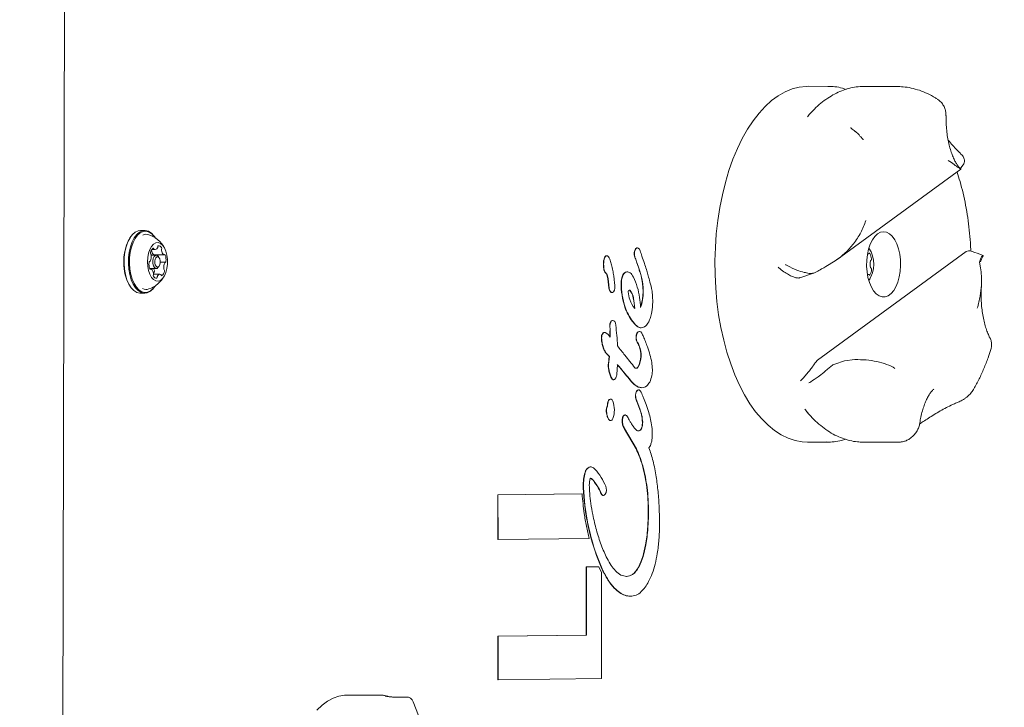
# Model space of a CAD drawing. Units: millimetres. Extents: x -2720 to 2991, y -2720 to 2720.
# Drawn here: x 797 to 1129, y -2 to 230 of the extents above; entities that cross this region are included whole.
import ezdxf

# ---------------------------------------------------------------- set-up
doc = ezdxf.new("R2010")
doc.units = ezdxf.units.MM
doc.header["$LTSCALE"] = 1000
doc.linetypes.add('DASHED2', pattern=[0.375, 0.25, -0.125])
doc.layers.add('1 EQUIPMENT', color=7, linetype='Continuous', lineweight=18)
doc.layers.add('EN_SAFETYZONE', color=30, linetype='DASHED2', lineweight=18, true_color=0xff7f00)

# ---------------------------------------------------------------- blocks, each defined once
blk = doc.blocks.new('CT 002 BLOCK')
at = {"layer": '1 EQUIPMENT'}
for p, q in [((810.68, -249.93), (812, 246.36)), ((1069.47, 207.23), (1062.82, 207.24)), ((1092.64, 207.17), (1081.73, 207.2)), ((1062.52, 196.95), (1062.73, 197.2)), ((1114.3, 179.34), (1114.32, 179.72)), ((1115.11, 180.8), (1114.32, 179.72)), ((1072.61, 148.84), (1114.29, 179.26)), ((834.18, 156.41), (834.04, 156.21)), ((839.02, 158.62), (837.57, 158.62)), ((842.54, 156.19), (842.41, 156.39)), ((842.88, 150.29), (841.16, 150.3)), ((841.25, 152), (841.25, 152.04)), ((841.35, 152.21), (842.47, 152.21)), ((842.11, 150.41), (845.52, 150.4)), ((842.49, 150.35), (842.46, 150.41)), ((842.51, 150.29), (842.49, 150.35)), ((843.86, 149.42), (843.6, 149.82)), ((994.82, 150.12), (994.74, 150.12)), ((1005.22, 152.76), (1005.13, 152.76)), ((1065.93, 114.9), (1116.09, 151.51)), ((1082.79, 150.71), (1083.11, 150.71)), ((1116.09, 151.51), (1116.89, 151.82)), ((1117.3, 151.75), (1116.89, 151.82)), ((1121.77, 150.05), (1121.86, 150.22)), ((840.65, 148.17), (840.67, 148.17)), ((843.59, 146.26), (843.86, 146.66)), ((845.93, 147.91), (844.21, 147.91)), ((1068.78, 146.48), (1071.93, 148.36)), ((1120.62, 147.91), (1120.88, 146.03)), ((840.67, 145.8), (842.87, 145.79)), ((841.08, 145.68), (840.73, 145.69)), ((844.13, 143.87), (841.94, 143.88)), ((842.03, 145.7), (842.03, 145.8)), ((995.12, 143.35), (995.03, 143.35)), ((1059.93, 142.67), (1064.89, 144.34)), ((1083.15, 143.82), (1082.76, 143.82)), ((834, 139.91), (834.14, 139.72)), ((842.37, 139.7), (842.5, 139.89)), ((1059.91, 142.73), (1059.58, 142.6)), ((837.52, 137.48), (838.97, 137.48)), ((841.49, 139.32), (841.62, 139.44)), ((995.67, 139.23), (995.58, 139.23)), ((996.54, 137.69), (996.63, 137.69)), ((1002.6, 138.49), (1002.51, 138.49)), ((996.91, 128.31), (996.83, 128.31)), ((1003.85, 127.74), (1003.76, 127.74)), ((994.09, 124.24), (994.01, 124.24)), ((1005.9, 124.61), (1005.81, 124.61)), ((1006.49, 125.8), (1006.4, 125.8)), ((998.45, 119.72), (998.45, 119.84)), ((1005.14, 121.03), (1005.06, 121.03)), ((994.74, 117.16), (994.66, 117.16)), ((995.75, 116.13), (995.66, 116.13)), ((1065.22, 114.12), (1065.93, 114.9)), ((1071.75, 113.6), (1075.08, 114.68)), ((1078.52, 115.11), (1075.08, 114.68)), ((999.86, 111.78), (999.78, 111.78)), ((999.78, 111.78), (1001.54, 109.63)), ((999.86, 111.78), (1001.63, 109.63)), ((997.11, 108.31), (997.03, 108.31)), ((1005.63, 104.87), (1005.55, 104.88)), ((1006.71, 105.63), (1006.63, 105.63)), ((996.11, 101.76), (996.02, 101.76)), ((1005.44, 99.95), (1005.35, 99.95)), ((996.05, 94.56), (996.13, 94.56)), ((1002.49, 94.61), (1002.39, 94.8)), ((1006.97, 93.96), (1006.88, 93.96)), ((1000.84, 91.9), (1000.76, 91.9)), ((1000.76, 91.9), (1004.76, 84.99)), ((1000.84, 91.9), (1004.85, 84.99)), ((1062.54, 87.3), (1069.19, 87.29)), ((1069.19, 87.29), (1069.02, 87.29)), ((1081.32, 87.26), (1081.45, 87.26)), ((1081.45, 87.26), (1092.36, 87.23)), ((1004.85, 84.99), (1004.76, 84.99)), ((989.39, 78.92), (989.3, 78.92)), ((986.42, 69.84), (958.05, 69.5)), ((986.51, 69.84), (958.13, 69.5)), ((986.51, 69.84), (986.42, 69.84)), ((958.13, 69.5), (958.05, 69.5)), ((958.05, 69.5), (958.07, 54.4)), ((958.13, 69.5), (958.16, 54.4)), ((993.64, 69.31), (993.73, 69.31)), ((958.16, 54.4), (958.07, 54.4)), ((958.16, 54.4), (988.95, 54.77)), ((991.44, 49.1), (991.36, 49.1)), ((987.9, 45.18), (992.07, 45.23)), ((987.99, 45.18), (987.9, 45.18)), ((987.94, 22.16), (987.9, 45.18)), ((987.99, 45.18), (992.15, 45.23)), ((988.03, 22.16), (987.99, 45.18)), ((992.15, 45.23), (992.07, 45.23)), ((993.03, 43.32), (992.15, 45.23)), ((993.03, 43.32), (993.09, 7.52)), ((1002.86, 35.3), (1002.77, 35.3)), ((958.12, 21.81), (987.94, 22.16)), ((958.21, 21.81), (958.12, 21.81)), ((958.15, 7.11), (958.12, 21.81)), ((958.21, 21.81), (988.03, 22.16)), ((958.23, 7.11), (958.21, 21.81)), ((988.03, 22.16), (987.94, 22.16)), ((958.23, 7.11), (958.15, 7.11)), ((993.09, 7.52), (958.23, 7.11)), ((919.19, 1.91), (907.19, 1.94)), ((940.48, -28.38), (929.56, -0.26))]:
    blk.add_line(p, q, dxfattribs=at)
at = {"layer": '1 EQUIPMENT', "flags": 128}
for points in [[(1062.82, 207.24), (1062.15, 207.23), (1059.75, 206.96), (1057.37, 206.34), (1055.02, 205.38), (1052.71, 204.07), (1050.46, 202.43), (1048.29, 200.47), (1046.2, 198.19), (1044.2, 195.62), (1042.32, 192.76), (1040.55, 189.63), (1038.91, 186.26), (1037.42, 182.66), (1036.07, 178.85), (1034.88, 174.85), (1033.85, 170.69), (1032.99, 166.4), (1032.3, 161.99), (1031.79, 157.5), (1031.47, 152.95), (1031.32, 148.36), (1031.36, 143.77), (1031.59, 139.19), (1031.99, 134.67), (1032.58, 130.22), (1033.35, 125.87), (1034.28, 121.64), (1035.38, 117.57), (1036.65, 113.66), (1038.06, 109.96), (1039.62, 106.48), (1041.32, 103.23), (1043.14, 100.24), (1045.07, 97.53), (1047.11, 95.12), (1049.24, 93), (1051.45, 91.21), (1053.72, 89.74), (1056.05, 88.61), (1058.42, 87.83), (1060.81, 87.4), (1062.54, 87.3)], [(837.57, 158.62), (836.78, 158.52), (835.78, 158.06), (834.85, 157.26), (834.01, 156.16), (833.29, 154.77), (832.71, 153.16), (832.3, 151.37), (832.07, 149.47), (832.03, 147.52), (832.17, 145.59)], [(842.41, 156.39), (842.11, 156.8), (841.22, 157.74), (840.25, 158.35), (839.24, 158.61), (838.22, 158.51), (837.23, 158.06), (836.3, 157.26), (835.46, 156.15), (834.74, 154.77), (834.16, 153.15), (833.75, 151.36), (833.52, 149.46), (833.47, 147.51), (833.62, 145.58)], [(842.62, 156.07), (842.25, 156.59), (841.38, 157.51), (840.44, 158.11), (839.45, 158.36), (838.46, 158.27), (837.49, 157.82), (836.58, 157.04), (835.76, 155.96), (835.05, 154.61), (834.49, 153.03), (834.09, 151.29), (833.86, 149.43), (833.82, 147.53), (833.96, 145.64)], [(841.66, 156.65), (841.58, 156.73), (841.45, 156.85)], [(1086.2, 157.48), (1085.27, 156.62), (1084.44, 155.45), (1083.73, 154.02), (1083.17, 152.36), (1082.76, 150.55), (1082.54, 148.62), (1082.49, 146.65), (1082.63, 144.7), (1082.96, 142.83), (1083.45, 141.1), (1084.09, 139.57), (1084.87, 138.28), (1085.76, 137.28), (1086.72, 136.6), (1087.74, 136.26), (1088.77, 136.27), (1089.78, 136.63), (1090.75, 137.33), (1091.63, 138.36), (1092.4, 139.66), (1093.04, 141.21), (1093.53, 142.95), (1093.85, 144.83), (1093.98, 146.78), (1093.93, 148.75), (1093.7, 150.67), (1093.29, 152.48), (1092.72, 154.12), (1092.01, 155.53), (1091.17, 156.68), (1090.24, 157.53), (1089.25, 158.04), (1088.22, 158.21), (1087.2, 158.02), (1086.2, 157.48)], [(839.99, 146.52), (840.26, 145.11), (840.69, 143.85), (841.27, 142.82), (841.95, 142.07), (842.71, 141.64), (843.49, 141.56), (844.27, 141.82), (845, 142.42), (845.63, 143.33), (846.14, 144.49), (846.49, 145.84), (846.67, 147.31), (846.67, 148.81), (846.49, 150.28), (846.14, 151.63), (845.63, 152.78), (845, 153.68), (844.27, 154.27), (843.5, 154.53), (842.71, 154.44), (841.95, 154), (841.27, 153.24), (840.7, 152.2), (840.26, 150.94), (839.99, 149.52), (839.9, 148.02), (839.99, 146.52)], [(843.59, 146.26), (843.56, 146.22), (843.14, 145.86), (842.68, 145.82), (842.25, 146.12), (841.92, 146.72), (841.73, 147.52), (841.71, 148.39), (841.87, 149.22), (842.18, 149.86), (842.6, 150.23), (843.06, 150.26), (843.49, 149.96), (843.6, 149.82)], [(842.05, 152.48), (842.03, 152.54), (842, 152.59), (841.97, 152.63), (841.94, 152.66), (841.9, 152.69), (841.86, 152.69), (841.82, 152.69), (841.79, 152.67)], [(844.19, 148.45), (844.04, 149.07), (843.78, 149.53), (843.44, 149.77), (843.09, 149.74), (842.76, 149.46), (842.52, 148.96), (842.39, 148.31), (842.41, 147.63), (842.56, 147.01), (842.82, 146.55), (843.15, 146.31), (843.51, 146.34), (843.83, 146.63), (844.08, 147.13), (844.2, 147.77), (844.19, 148.45)], [(845.9, 150.35), (845.87, 150.4), (845.84, 150.44), (845.8, 150.47), (845.77, 150.49), (845.73, 150.5), (845.69, 150.49), (845.66, 150.48), (845.62, 150.45)], [(1004.26, 149.65), (1004.1, 150.38), (1004.1, 151.17), (1004.27, 151.89), (1004.57, 152.44), (1004.95, 152.73), (1005.13, 152.76)], [(1004.34, 149.65), (1004.19, 150.38), (1004.19, 151.17), (1004.35, 151.89), (1004.65, 152.44), (1005.04, 152.73), (1005.45, 152.71), (1005.83, 152.38), (1006.11, 151.8)], [(1083.55, 150.9), (1083.52, 150.93), (1083.48, 150.95), (1083.44, 150.97), (1083.41, 150.96), (1083.37, 150.95), (1083.33, 150.92), (1083.3, 150.89), (1083.27, 150.84)], [(1083.74, 151.99), (1083.29, 152.72), (1083.28, 152.74)], [(840.66, 148.17), (840.62, 148.17), (840.59, 148.15), (840.55, 148.12), (840.52, 148.08), (840.49, 148.03), (840.47, 147.98), (840.45, 147.91), (840.44, 147.84)], [(845.94, 147.91), (845.97, 147.91), (846.01, 147.93), (846.05, 147.96), (846.08, 148), (846.11, 148.05), (846.13, 148.11), (846.15, 148.17), (846.16, 148.24)], [(832.17, 145.59), (832.49, 143.74), (832.99, 142.04), (833.64, 140.55), (834.43, 139.31), (835.32, 138.37), (836.29, 137.75), (837.3, 137.49), (837.52, 137.48)], [(833.62, 145.58), (833.94, 143.74), (834.44, 142.04), (835.09, 140.54), (835.88, 139.3), (836.77, 138.36), (837.74, 137.75), (838.75, 137.49), (839.77, 137.59), (840.76, 138.05), (841.69, 138.84), (842.37, 139.7)], [(833.96, 145.64), (834.27, 143.84), (834.76, 142.18), (835.4, 140.72), (836.16, 139.51), (837.04, 138.59), (837.98, 137.99), (838.97, 137.74), (839.96, 137.84), (840.93, 138.28), (841.84, 139.06), (842.58, 140.01)], [(840.7, 145.74), (840.73, 145.69), (840.76, 145.64), (840.79, 145.61), (840.83, 145.59), (840.87, 145.58), (840.9, 145.59), (840.94, 145.6), (840.97, 145.63)], [(844.55, 143.61), (844.57, 143.55), (844.6, 143.49), (844.63, 143.45), (844.66, 143.42), (844.7, 143.4), (844.73, 143.39), (844.77, 143.39), (844.81, 143.41)], [(1083.31, 143.7), (1083.33, 143.66), (1083.37, 143.62), (1083.4, 143.6), (1083.44, 143.59), (1083.48, 143.59), (1083.52, 143.6), (1083.55, 143.63), (1083.58, 143.66)], [(995.67, 139.23), (995.81, 138.55), (996.07, 138.02), (996.42, 137.73), (996.81, 137.73), (997.16, 138), (997.44, 138.51), (997.59, 139.18), (997.6, 139.91)], [(1083.25, 141.71), (1083.26, 141.72), (1083.72, 142.46)], [(995.58, 139.23), (995.72, 138.55), (995.99, 138.02), (996.34, 137.73), (996.54, 137.69)], [(1002.51, 138.49), (1002.46, 138.51), (1002.42, 138.52)], [(996.83, 128.31), (996.76, 128.31), (996.41, 128.14), (996.11, 127.72), (995.91, 127.13), (995.84, 126.44)], [(997.88, 126.69), (997.76, 127.35), (997.53, 127.89), (997.21, 128.22), (996.85, 128.31), (996.49, 128.14), (996.19, 127.72), (996, 127.13), (995.93, 126.44)], [(994.01, 124.24), (993.8, 124.2), (993.59, 124.07), (993.4, 123.84), (993.24, 123.55), (993.12, 123.19), (993.05, 122.79), (993.02, 122.37)], [(994.32, 124.19), (994.1, 124.24), (993.88, 124.2), (993.67, 124.06), (993.48, 123.84), (993.33, 123.55), (993.21, 123.19), (993.13, 122.79), (993.11, 122.37)], [(1005.06, 121.03), (1004.81, 121.7), (1004.72, 122.5), (1004.8, 123.3), (1005.04, 123.99), (1005.39, 124.45), (1005.81, 124.61), (1005.81, 124.61)], [(1005.14, 121.03), (1004.9, 121.7), (1004.81, 122.5), (1004.89, 123.3), (1005.12, 123.99), (1005.47, 124.45), (1005.89, 124.61), (1006.31, 124.46), (1006.67, 124)], [(1004.32, 112.36), (1004.46, 112.26), (1004.61, 112.2), (1004.77, 112.17), (1004.92, 112.2), (1005.07, 112.26), (1005.21, 112.36), (1005.35, 112.5), (1005.47, 112.67)], [(1004.72, 101.56), (1004.53, 102.27), (1004.49, 103.06), (1004.61, 103.82), (1004.88, 104.43), (1005.26, 104.8), (1005.55, 104.88)], [(1004.8, 101.56), (1004.61, 102.27), (1004.57, 103.06), (1004.7, 103.82), (1004.97, 104.43), (1005.34, 104.8), (1005.76, 104.86), (1006.15, 104.61), (1006.47, 104.09)], [(996.02, 101.76), (995.94, 101.76), (995.65, 101.62), (995.39, 101.31), (995.19, 100.87), (995.07, 100.33), (995.04, 99.74)], [(996.85, 101.11), (996.62, 101.49), (996.33, 101.71), (996.03, 101.76), (995.73, 101.62), (995.47, 101.31), (995.27, 100.87), (995.15, 100.33), (995.13, 99.74)], [(1062.91, 96.85), (1061.75, 98.26), (1061.7, 98.33)], [(995.76, 94.71), (995.91, 94.62), (996.05, 94.57), (996.21, 94.57), (996.36, 94.61), (996.5, 94.7), (996.63, 94.84), (996.76, 95.01), (996.86, 95.21)], [(987.34, 76.51), (987.51, 77.07), (987.71, 77.58), (987.96, 78.02), (988.24, 78.38), (988.55, 78.66), (988.87, 78.84), (989.2, 78.91), (989.3, 78.92)], [(987.43, 76.51), (987.59, 77.07), (987.8, 77.58), (988.05, 78.02), (988.33, 78.38), (988.63, 78.66), (988.95, 78.83), (989.29, 78.91), (989.63, 78.89)], [(989.21, 74.96), (989.23, 75.01), (989.24, 75.06), (989.26, 75.09), (989.29, 75.12), (989.31, 75.15), (989.34, 75.16), (989.37, 75.17), (989.4, 75.17)], [(992.89, 69.98), (993.19, 69.52), (993.56, 69.31), (993.64, 69.31)], [(992.98, 69.98), (993.27, 69.52), (993.64, 69.31), (994.02, 69.39), (994.36, 69.74), (994.6, 70.31), (994.71, 71.02), (994.67, 71.74), (994.48, 72.38)], [(907.19, 1.94), (906.4, 1.91), (904.44, 1.6), (902.51, 0.94), (900.62, -0.06), (898.79, -1.4), (897.03, -3.06)]]:
    blk.add_lwpolyline(points, dxfattribs=at)
at = {"layer": '1 EQUIPMENT'}
for centre, radius, start, end in [((848.14, 148.13), 16.25, 150.1893, 188.7966), ((839.53, 154.67), 2.68, 70.5064, 117.2475), ((837.16, 148.06), 9.7, 29.2869, 70.3632), ((842.76, 153.08), 0.615, 330.195, 0.8013), ((843.79, 153.14), 0.42, 123.5196, 187.1753), ((843.73, 152.53), 0.978, 20.8442, 100.0559), ((844.01, 152.56), 0.708, 342.1639, 26.2325), ((836.99, 149.98), 4.19, 336.5602, 5.6357), ((841.59, 151.03), 0.644, 166.477, 213.5649), ((843.2, 150.92), 2.26, 128.8997, 173.2295), ((840.63, 150.37), 0.526, 2.232, 36.2417), ((843.69, 152.23), 2.45, 185.3638, 227.2711), ((842.11, 150.54), 0.13, 232.1579, 268.9804), ((842.35, 152.53), 0.308, 190.2983, 239.4288), ((842.46, 153.14), 0.915, 253.1311, 336.1489), ((845.41, 152.12), 0.759, 163.0505, 189.574), ((847.1, 152.23), 2.45, 185.3638, 227.2711), ((845.52, 150.53), 0.132, 233.0852, 321.5235), ((841.88, 148.78), 4.31, 352.8082, 21.3131), ((999.83, 147.36), 6.13, 159.6227, 180.4463), ((999.92, 147.36), 6.13, 159.6199, 180.4491), ((994.89, 149.31), 0.821, 100.2655, 167.1529), ((994.97, 149.31), 0.821, 100.2671, 167.1526), ((1083.21, 151.51), 0.8, 240.2043, 262.2443), ((1083.1, 150.9), 0.186, 271.491, 341.1234), ((1074.98, 147.24), 9.92, 326.3526, 33.3794), ((1080.78, 149.02), 3.34, 0.2329, 34.1068), ((844.71, 147.3), 4.31, 172.8061, 201.3152), ((840.64, 148.37), 0.198, 275.93, 342.5606), ((849.61, 146.11), 4.19, 156.5655, 185.6337), ((845.96, 147.71), 0.198, 95.9486, 162.5221), ((1088.28, 147.31), 4.58, 166.5978, 193.9509), ((1084.17, 148.31), 0.345, 125.5845, 171.0729), ((1084.16, 146.26), 0.329, 189.394, 236.2872), ((1083.64, 148.96), 0.491, 311.579, 8.5544), ((845.28, 146.88), 13.26, 185.3538, 211.71), ((837.16, 148.06), 9.7, 289.3689, 330.4452), ((841.08, 145.55), 0.132, 53.0955, 141.5085), ((839.5, 143.86), 2.45, 5.3638, 47.2711), ((842.59, 143.52), 0.709, 162.1726, 206.211), ((841.18, 143.96), 0.76, 343.0635, 9.561), ((838.98, 145.52), 3.31, 333.6319, 349.3006), ((842.86, 143.56), 0.978, 200.8498, 280.0502), ((842.56, 145.72), 0.526, 182.232, 216.2417), ((841.6, 145.06), 0.644, 346.477, 33.5649), ((842.8, 142.94), 0.42, 303.499, 7.1835), ((843.84, 143.01), 0.615, 150.195, 180.8), ((844.14, 142.94), 0.915, 73.1311, 156.1489), ((844.25, 143.55), 0.307, 10.2593, 59.4459), ((843.39, 145.16), 2.26, 308.8997, 353.2295), ((845.97, 145.72), 0.526, 182.232, 216.2417), ((845.01, 145.05), 0.644, 346.477, 33.5649), ((993.74, 143.09), 1.32, 11.3969, 42.6667), ((993.82, 143.09), 1.32, 11.3964, 42.6684), ((919.97, 131.25), 76.03, 6.0188, 9.1551), ((920.06, 131.25), 76.03, 6.0188, 9.155), ((983.22, 132.94), 22.91, 7.8413, 25.8301), ((988.26, 138.37), 18.82, 342.9296, 15.3529), ((988.4, 138.37), 18.77, 342.1836, 15.3804), ((1083.29, 142.99), 0.847, 100.6572, 126.3609), ((1083.14, 143.64), 0.178, 19.7388, 91.642), ((1080.69, 145.54), 3.45, 326.9816, 0.1419), ((1083.67, 145.62), 0.474, 351.5502, 49.9645), ((1025, 140.72), 25.31, 179.3842, 198.3256), ((1025.09, 140.72), 25.31, 179.3842, 198.3256), ((839.49, 141.41), 2.65, 242.9513, 289.4322), ((1002.71, 138.05), 0.61, 150.1361, 184.3082), ((1011.46, 138.34), 9.37, 182.0743, 198.8616), ((1002.45, 138.21), 0.312, 63.0856, 152.495), ((999.38, 135.35), 4.43, 5.9147, 45.0706), ((999.47, 135.35), 4.43, 5.9148, 45.0705), ((1011.46, 138.42), 9.39, 199.3295, 220.4567), ((960.48, 128.58), 43.91, 4.901, 9.4806), ((960.56, 128.58), 43.91, 4.901, 9.4806), ((959.03, 129.46), 47.35, 3.8346, 8.0088), ((1015.35, 137.42), 15.11, 197.9481, 218.5625), ((1015.44, 137.42), 15.11, 197.9481, 218.5625), ((898.73, 114.91), 99.85, 2.8261, 6.7722), ((1009.96, 133.39), 8.39, 219.9719, 222.3567), ((1010.07, 133.41), 8.42, 219.9744, 222.351), ((992.31, 120.28), 4.4, 32.0628, 62.823), ((996.31, 115.74), 10.22, 22.729, 31.1545), ((996.4, 115.74), 10.22, 22.729, 31.1545), ((997.93, 116.56), 8.41, 332.4293, 21.8392), ((998.02, 116.56), 8.41, 332.4293, 21.8392), ((1004.56, 113.09), 0.922, 279.8838, 333.3467), ((994.3, 99.7), 0.74, 332.8443, 3.6116), ((994.39, 99.7), 0.74, 332.8453, 3.6106), ((989.58, 98.15), 7.85, 338.0738, 22.1774), ((996.06, 95.14), 0.58, 228.5225, 268.6787), ((1003.67, 72.72), 16.77, 166.9393, 183.1002), ((1003.76, 72.72), 16.77, 166.9393, 183.1002), ((989.01, 76.46), 2.51, 40.4178, 75.6997), ((975.44, 64.44), 20.63, 22.6281, 41.3866), ((998.7, 72.75), 9.74, 166.8606, 180.0169), ((989.05, 74.14), 1.06, 40.427, 75.6909), ((989.14, 74.14), 1.06, 40.4252, 75.6927), ((976.68, 63.22), 17.56, 22.6295, 41.3851), ((976.77, 63.22), 17.56, 22.6295, 41.3851), ((1064.47, 75.13), 77.61, 182.4525, 199.5995), ((1064.56, 75.13), 77.61, 182.4525, 199.5995), ((927.23, -1.17), 2.5, 21.2288, 91.9048)]:
    blk.add_arc(centre, radius, start, end, dxfattribs=at)
for points, knots in [([(1081.68, 207.19), (1081.63, 207.19), (1080.74, 207.24), (1079.01, 207.05), (1076.52, 206.59), (1074.08, 205.78), (1071.68, 204.68), (1069.33, 203.28), (1067.05, 201.58), (1064.86, 199.55), (1063.34, 197.99), (1062.6, 197.03), (1062.52, 196.93)], [0, 0, 0, 0, 0.007275, 0.125557, 0.24372, 0.362537, 0.482777, 0.604994, 0.729432, 0.856013, 0.984387, 1, 1, 1, 1]), ([(1075.59, 206.22), (1075.17, 206.36), (1073.93, 206.78), (1071.87, 207.14), (1070.23, 207.19), (1069.44, 207.22)], [0, 0, 0, 0, 0.209354, 0.622014, 1, 1, 1, 1]), ([(1106.3, 202.97), (1106.11, 203.1), (1105.06, 203.79), (1103.08, 204.83), (1100.34, 205.94), (1097.57, 206.69), (1094.99, 207.12), (1093.34, 207.14), (1092.62, 207.15)], [0, 0, 0, 0, 0.04729, 0.255588, 0.45917, 0.657276, 0.850999, 1, 1, 1, 1]), ([(1109.25, 197.34), (1109.26, 197.5), (1109.3, 198.1), (1109.11, 199.15), (1108.65, 200.46), (1107.87, 201.64), (1107.05, 202.5), (1106.47, 202.85), (1106.29, 202.96)], [0, 0, 0, 0, 0.075087, 0.27736, 0.477492, 0.696363, 0.905737, 1, 1, 1, 1]), ([(1114.23, 179.35), (1114.16, 179.41), (1113.99, 179.55), (1113.52, 180.08), (1112.94, 180.91), (1112.29, 182.03), (1111.65, 183.41), (1111.03, 185.05), (1110.46, 186.92), (1109.99, 188.99), (1109.62, 191.23), (1109.38, 193.58), (1109.26, 195.64), (1109.29, 196.91), (1109.29, 197.36)], [0, 0, 0, 0, 0.058558, 0.141708, 0.224879, 0.30905, 0.395005, 0.482994, 0.572952, 0.664651, 0.757776, 0.851982, 0.946913, 1, 1, 1, 1]), ([(1077.35, 193.06), (1077.27, 193.12), (1077.15, 193.22), (1077.12, 193.28), (1077.11, 193.3)], [0, 0, 0, 0, 0.62651, 1, 1, 1, 1]), ([(1078.7, 191.99), (1078.68, 192), (1078.4, 192.21), (1077.94, 192.56), (1077.49, 192.92), (1077.38, 193.02), (1077.35, 193.05)], [0, 0, 0, 0, 0.028631, 0.444001, 0.860757, 1, 1, 1, 1]), ([(1080.56, 190.09), (1080.36, 190.35), (1079.82, 191.05), (1079.17, 191.68), (1078.7, 191.98), (1078.69, 191.99)], [0, 0, 0, 0, 0.376522, 0.980391, 1, 1, 1, 1]), ([(1081.43, 189.28), (1081.39, 189.31), (1081.3, 189.37), (1080.96, 189.66), (1080.66, 190.04), (1080.53, 190.2)], [0, 0, 0, 0, 0.337468, 0.726379, 1, 1, 1, 1]), ([(1114.12, 184.68), (1113.77, 185.01), (1112.85, 185.88), (1111.52, 187.35), (1110.48, 188.53), (1110.02, 189.13), (1109.98, 189.19)], [0, 0, 0, 0, 0.2220795, 0.5876944, 0.9621688, 1, 1, 1, 1]), ([(1114.06, 184.62), (1114.42, 184.29), (1115.17, 183.62), (1115.38, 182.82), (1115.48, 182.41)], [0, 0, 0, 0, 0.4826109, 1, 1, 1, 1]), ([(1114.26, 179.3), (1114.24, 179.32), (1114.2, 179.35), (1113.43, 179.87), (1112.11, 180.81), (1110.77, 181.72), (1109.97, 182.24), (1109.96, 182.24)], [0, 0, 0, 0, 0.200251, 0.456236, 0.723557, 0.998853, 1, 1, 1, 1]), ([(1115.11, 180.8), (1115.25, 181), (1115.51, 181.38), (1115.49, 182.07), (1115.48, 182.41)], [0, 0, 0, 0, 0.5228281, 1, 1, 1, 1]), ([(1117.62, 151.68), (1117.59, 152.62), (1117.5, 154.99), (1117.16, 158.77), (1116.63, 163), (1115.93, 167.15), (1115.06, 171.2), (1114.1, 174.94), (1113.35, 177.26), (1113.01, 178.32)], [0, 0, 0, 0, 0.099128, 0.2527, 0.406381, 0.560222, 0.714278, 0.868605, 1, 1, 1, 1]), ([(1082.19, 161.97), (1082.19, 161.96), (1081.78, 160.6), (1080.64, 157.87), (1078.25, 154.22), (1075.36, 150.97), (1073.08, 149.24), (1071.93, 148.36)], [0, 0, 0, 0, 0.001093, 0.255522, 0.518267, 0.756338, 1, 1, 1, 1]), ([(997.6, 139.91), (997.58, 140.1), (997.52, 140.69), (997.38, 141.84), (997.17, 143.41), (996.88, 145.2), (996.51, 146.97), (996.1, 148.4), (995.68, 149.38), (995.28, 149.99), (994.97, 150.08), (994.82, 150.12)], [0, 0, 0, 0, 0.047529, 0.150581, 0.291164, 0.451617, 0.614954, 0.765742, 0.853588, 0.930132, 1, 1, 1, 1]), ([(1004.52, 148.91), (1004.52, 148.92), (1004.43, 149.16), (1004.34, 149.41), (1004.26, 149.65)], [0, 0, 0, 0, 0.033481, 1, 1, 1, 1]), ([(1004.93, 148.04), (1004.82, 148.33), (1004.62, 148.87), (1004.43, 149.41), (1004.34, 149.65)], [0, 0, 0, 0, 0.560001, 1, 1, 1, 1]), ([(1007.52, 147.55), (1007.24, 148.35), (1006.76, 149.75), (1006.3, 151.18), (1006.11, 151.8)], [0, 0, 0, 0, 0.5672023, 1, 1, 1, 1]), ([(1121.81, 150.25), (1121.42, 150.39), (1119.93, 150.9), (1118.43, 151.41), (1117.31, 151.79)], [0, 0, 0, 0, 0.260481, 1, 1, 1, 1]), ([(1120.62, 147.91), (1120.66, 148.19), (1120.74, 148.81), (1121.08, 149.41), (1121.27, 149.74)], [0, 0, 0, 0, 0.449382, 1, 1, 1, 1]), ([(1120.87, 148.08), (1121.03, 148.45), (1121.32, 149.15), (1121.68, 149.74), (1121.84, 150.01)], [0, 0, 0, 0, 0.539034, 1, 1, 1, 1]), ([(1121.8, 150.21), (1121.73, 150.22), (1121.61, 150.24), (1121.38, 149.9), (1121.27, 149.74)], [0, 0, 0, 0, 0.529705, 1, 1, 1, 1]), ([(993.7, 147.31), (993.71, 146.93), (993.72, 146.26), (993.87, 145.38), (994.16, 144.55), (994.49, 144.21), (994.71, 143.99)], [0, 0, 0, 0, 0.27734, 0.489186, 0.661126, 1, 1, 1, 1]), ([(993.79, 147.31), (993.79, 146.93), (993.81, 146.26), (993.95, 145.38), (994.25, 144.54), (994.58, 144.21), (994.79, 143.99)], [0, 0, 0, 0, 0.277336, 0.48918, 0.661116, 1, 1, 1, 1]), ([(1006.41, 143.35), (1006.26, 143.88), (1005.97, 144.87), (1005.44, 146.44), (1005.06, 147.45), (1004.84, 148.04)], [0, 0, 0, 0, 0.329748, 0.60974, 1, 1, 1, 1]), ([(1006.5, 143.35), (1006.34, 143.88), (1006.05, 144.87), (1005.53, 146.44), (1005.15, 147.45), (1004.93, 148.04)], [0, 0, 0, 0, 0.3297507, 0.6097456, 1, 1, 1, 1]), ([(1009.23, 141.87), (1009.06, 142.53), (1008.74, 143.75), (1008.17, 145.65), (1007.75, 146.86), (1007.52, 147.55)], [0, 0, 0, 0, 0.337421, 0.622748, 1, 1, 1, 1]), ([(1059.58, 142.6), (1059.29, 142.61), (1058.71, 142.64), (1057.49, 143.06), (1056.09, 143.75), (1054.48, 144.76), (1053.32, 145.67), (1052.72, 146.2), (1052.62, 146.29), (1052.62, 146.3)], [0, 0, 0, 0, 0.162329, 0.324116, 0.498779, 0.705941, 0.951238, 0.99832, 1, 1, 1, 1]), ([(1063.1, 144.18), (1062.55, 144.28), (1061.22, 144.51), (1058.65, 145.35), (1056.53, 146.33), (1055.35, 147.03), (1055.09, 147.19), (1055.08, 147.19)], [0, 0, 0, 0, 0.204594, 0.49403, 0.882015, 0.998345, 1, 1, 1, 1]), ([(1068.78, 146.48), (1068.27, 146.21), (1067.13, 145.59), (1066.14, 144.99), (1065.59, 144.66)], [0, 0, 0, 0, 0.4494, 1, 1, 1, 1]), ([(1000.28, 143.66), (1000.1, 143.21), (999.77, 142.43), (999.72, 141.43), (999.69, 141)], [0, 0, 0, 0, 0.560608, 1, 1, 1, 1]), ([(1000.37, 143.66), (1000.18, 143.21), (999.85, 142.43), (999.8, 141.43), (999.78, 141)], [0, 0, 0, 0, 0.560608, 1, 1, 1, 1]), ([(1001.61, 144.71), (1001.33, 144.65), (1000.83, 144.54), (1000.45, 143.93), (1000.28, 143.66)], [0, 0, 0, 0, 0.556967, 1, 1, 1, 1]), ([(1001.7, 144.71), (1001.42, 144.65), (1000.92, 144.54), (1000.54, 143.93), (1000.37, 143.66)], [0, 0, 0, 0, 0.55696, 1, 1, 1, 1]), ([(1003.84, 142.91), (1003.49, 143.49), (1002.86, 144.51), (1002.05, 144.65), (1001.7, 144.71)], [0, 0, 0, 0, 0.564958, 1, 1, 1, 1]), ([(1063.1, 144.18), (1063.63, 144.16), (1064.53, 144.13), (1065.29, 144.51), (1065.59, 144.66)], [0, 0, 0, 0, 0.588812, 1, 1, 1, 1]), ([(1120.88, 146.03), (1121.03, 145.17), (1121.35, 143.44), (1121.29, 140.21), (1120.88, 136.54), (1120.27, 133.81), (1119.84, 132.4), (1119.84, 132.39)], [0, 0, 0, 0, 0.237756, 0.481735, 0.73652, 0.998909, 1, 1, 1, 1]), ([(1010.35, 134.49), (1010.33, 135.36), (1010.3, 136.94), (1009.93, 139.46), (1009.49, 140.97), (1009.23, 141.87)], [0, 0, 0, 0, 0.333617, 0.606341, 1, 1, 1, 1]), ([(1124.1, 122.4), (1124.08, 122.43), (1123.84, 122.88), (1123.39, 123.91), (1122.77, 125.58), (1122.22, 127.49), (1121.76, 129.59), (1121.41, 131.84), (1121.18, 134.21), (1121.1, 136.64), (1121.12, 138.58), (1121.21, 139.67), (1121.23, 139.96)], [0, 0, 0, 0, 0.009568, 0.121052, 0.234636, 0.350725, 0.468991, 0.589024, 0.710372, 0.83258, 0.955197, 1, 1, 1, 1]), ([(1008.98, 127.81), (1009.2, 128.3), (1009.66, 129.3), (1010.2, 131.56), (1010.29, 133.36), (1010.35, 134.49)], [0, 0, 0, 0, 0.265721, 0.540005, 1, 1, 1, 1]), ([(995.93, 126.44), (995.93, 126.16), (995.94, 125.63), (995.96, 125.09), (995.97, 124.84)], [0, 0, 0, 0, 0.528076, 1, 1, 1, 1]), ([(1003.76, 127.74), (1004.25, 127.13), (1005.06, 126.09), (1006.02, 125.88), (1006.4, 125.8)], [0, 0, 0, 0, 0.596728, 1, 1, 1, 1]), ([(1003.85, 127.74), (1004.33, 127.13), (1005.14, 126.09), (1006.1, 125.88), (1006.49, 125.8)], [0, 0, 0, 0, 0.5967188, 1, 1, 1, 1]), ([(1006.49, 125.8), (1007, 125.92), (1007.94, 126.13), (1008.66, 127.29), (1008.98, 127.81)], [0, 0, 0, 0, 0.55261, 1, 1, 1, 1]), ([(995.88, 124.84), (995.9, 124.48), (995.92, 123.73), (995.94, 122.99), (995.95, 122.61)], [0, 0, 0, 0, 0.493126, 1, 1, 1, 1]), ([(995.97, 124.84), (995.98, 124.48), (996.01, 123.73), (996.03, 122.99), (996.04, 122.61)], [0, 0, 0, 0, 0.493129, 1, 1, 1, 1]), ([(1010.26, 111.77), (1010.2, 112.56), (1010.07, 114.31), (1009.41, 116.82), (1008.67, 119.17), (1007.92, 121.18), (1007.28, 122.74), (1006.85, 123.62), (1006.67, 124)], [0, 0, 0, 0, 0.167181, 0.368632, 0.584156, 0.74703, 0.890057, 1, 1, 1, 1]), ([(993.02, 122.37), (993.03, 122.17), (993.06, 121.69), (993.22, 120.69), (993.52, 119.46), (993.99, 118.1), (994.44, 117.47), (994.66, 117.16)], [0, 0, 0, 0, 0.0970888, 0.2327086, 0.4948158, 0.7491377, 1, 1, 1, 1]), ([(993.11, 122.37), (993.12, 122.17), (993.14, 121.69), (993.31, 120.69), (993.6, 119.46), (994.07, 118.1), (994.52, 117.47), (994.74, 117.16)], [0, 0, 0, 0, 0.097089, 0.232711, 0.494814, 0.749137, 1, 1, 1, 1]), ([(1004.32, 112.36), (1003.19, 113.75), (1001.23, 116.19), (999.29, 118.66), (998.45, 119.72)], [0, 0, 0, 0, 0.572811, 1, 1, 1, 1]), ([(1124.41, 118.56), (1124.5, 118.9), (1124.71, 119.67), (1124.63, 120.88), (1124.4, 121.83), (1124.13, 122.28), (1124.06, 122.4)], [0, 0, 0, 0, 0.26812, 0.601633, 0.899495, 1, 1, 1, 1]), ([(994.66, 117.16), (994.66, 117.16), (994.66, 117.16), (994.66, 117.16), (994.66, 117.16), (994.67, 117.15), (994.68, 117.13), (994.74, 117.08), (994.87, 116.94), (995.19, 116.62), (995.47, 116.33), (995.66, 116.13)], [0, 0, 0, 0, 0.000247, 0.000712, 0.002013, 0.005962, 0.017928, 0.053877, 0.157953, 0.433694, 1, 1, 1, 1]), ([(994.74, 117.16), (994.74, 117.16), (994.74, 117.16), (994.74, 117.16), (994.75, 117.16), (994.75, 117.15), (994.77, 117.13), (994.82, 117.08), (994.96, 116.94), (995.28, 116.62), (995.56, 116.33), (995.75, 116.13)], [0, 0, 0, 0, 0.000269, 0.000712, 0.002014, 0.005964, 0.017929, 0.053878, 0.157954, 0.433694, 1, 1, 1, 1]), ([(1118.69, 105.26), (1118.69, 105.26), (1119.32, 106.32), (1120.48, 108.54), (1122.08, 112.04), (1123.39, 115.38), (1124.1, 117.61), (1124.4, 118.56)], [0, 0, 0, 0, 0.00022, 0.268907, 0.537164, 0.804773, 1, 1, 1, 1]), ([(995.55, 115.11), (995.51, 114.77), (995.45, 114.21), (995.36, 113.5), (995.34, 113.11), (995.33, 112.94)], [0, 0, 0, 0, 0.474797, 0.771033, 1, 1, 1, 1]), ([(995.33, 112.94), (995.34, 112.74), (995.37, 112.26), (995.55, 111.33), (995.86, 110.12), (996.27, 109.07), (996.69, 108.42), (996.92, 108.34), (997.03, 108.31)], [0, 0, 0, 0, 0.102902, 0.241392, 0.496314, 0.778676, 0.897775, 1, 1, 1, 1]), ([(995.63, 115.11), (995.59, 114.77), (995.53, 114.21), (995.45, 113.49), (995.43, 113.11), (995.42, 112.94)], [0, 0, 0, 0, 0.474797, 0.771036, 1, 1, 1, 1]), ([(995.42, 112.94), (995.43, 112.74), (995.46, 112.26), (995.64, 111.33), (995.95, 110.12), (996.36, 109.07), (996.78, 108.42), (997.01, 108.34), (997.11, 108.31)], [0, 0, 0, 0, 0.102902, 0.241393, 0.496315, 0.778679, 0.897771, 1, 1, 1, 1]), ([(995.66, 116.13), (995.64, 115.95), (995.6, 115.6), (995.56, 115.26), (995.55, 115.11)], [0, 0, 0, 0, 0.551421, 1, 1, 1, 1]), ([(995.75, 116.13), (995.73, 115.95), (995.69, 115.6), (995.65, 115.26), (995.63, 115.11)], [0, 0, 0, 0, 0.551426, 1, 1, 1, 1]), ([(997.11, 108.31), (997.23, 108.32), (997.44, 108.34), (997.73, 108.58), (997.96, 108.99), (998.21, 109.83), (998.37, 111.35), (998.41, 112.66), (998.42, 113.42)], [0, 0, 0, 0, 0.101884, 0.191933, 0.281403, 0.381272, 0.639779, 1, 1, 1, 1]), ([(998.34, 113.42), (998.54, 113.2), (998.86, 112.84), (999.18, 112.46), (999.31, 112.32)], [0, 0, 0, 0, 0.607183, 1, 1, 1, 1]), ([(998.42, 113.42), (998.62, 113.2), (998.95, 112.84), (999.26, 112.46), (999.39, 112.32)], [0, 0, 0, 0, 0.607172, 1, 1, 1, 1]), ([(1065.22, 114.12), (1065, 113.79), (1064.56, 113.12), (1063.66, 111.92), (1062.65, 110.64), (1061.51, 109.3), (1060.7, 108.42), (1060.29, 107.99), (1060.22, 107.93), (1060.22, 107.92)], [0, 0, 0, 0, 0.162333, 0.324118, 0.498781, 0.705942, 0.951238, 0.998318, 1, 1, 1, 1]), ([(1071.75, 113.6), (1071.35, 113.4), (1070.59, 113.02), (1069.83, 112.33), (1069.47, 112)], [0, 0, 0, 0, 0.522842, 1, 1, 1, 1]), ([(1078.52, 115.11), (1079.82, 115.09), (1082.45, 115.05), (1086.06, 114.5), (1089.39, 113.56), (1091.26, 112.64), (1092.06, 112.13), (1092.07, 112.13)], [0, 0, 0, 0, 0.237757, 0.481733, 0.736519, 0.998907, 1, 1, 1, 1]), ([(999.31, 112.32), (999.41, 112.19), (999.57, 112), (999.73, 111.84), (999.78, 111.78)], [0, 0, 0, 0, 0.682903, 1, 1, 1, 1]), ([(999.39, 112.32), (999.5, 112.19), (999.65, 112), (999.81, 111.84), (999.86, 111.78)], [0, 0, 0, 0, 0.68293, 1, 1, 1, 1]), ([(1001.54, 109.63), (1002.06, 108.99), (1003, 107.82), (1004.31, 106.48), (1005.5, 105.74), (1006.25, 105.67), (1006.63, 105.63)], [0, 0, 0, 0, 0.332212, 0.602293, 0.79624, 1, 1, 1, 1]), ([(1001.63, 109.63), (1002.15, 108.99), (1003.09, 107.82), (1004.39, 106.48), (1005.59, 105.74), (1006.33, 105.67), (1006.71, 105.63)], [0, 0, 0, 0, 0.3322109, 0.6022946, 0.796241, 1, 1, 1, 1]), ([(1009.32, 107.5), (1009.62, 108.21), (1010.14, 109.47), (1010.22, 111.07), (1010.26, 111.77)], [0, 0, 0, 0, 0.559781, 1, 1, 1, 1]), ([(1069.47, 112), (1069.02, 111.59), (1067.94, 110.6), (1065.83, 109.08), (1064.14, 107.93), (1063.21, 107.36), (1063, 107.24), (1063, 107.24)], [0, 0, 0, 0, 0.204594, 0.494029, 0.882021, 0.998354, 1, 1, 1, 1]), ([(1006.71, 105.63), (1007.27, 105.72), (1008.25, 105.87), (1009, 107.02), (1009.32, 107.5)], [0, 0, 0, 0, 0.579313, 1, 1, 1, 1]), ([(1006.47, 104.09), (1006.59, 103.8), (1006.84, 103.19), (1007.08, 102.56), (1007.2, 102.23)], [0, 0, 0, 0, 0.48102, 1, 1, 1, 1]), ([(1100.44, 93.78), (1100.55, 94.44), (1100.79, 95.85), (1101.29, 97.82), (1101.89, 99.69), (1102.55, 101.31), (1103.23, 102.65), (1103.88, 103.7), (1104.47, 104.46), (1104.91, 104.92), (1105.16, 105.11), (1105.17, 105.11), (1105.17, 105.11)], [0, 0, 0, 0, 0.1012633, 0.2153919, 0.327814, 0.4381885, 0.5462796, 0.6520806, 0.7559674, 0.8589296, 0.9625911, 1, 1, 1, 1]), ([(1116.29, 102.47), (1116.67, 102.79), (1117.43, 103.46), (1118.22, 104.43), (1118.57, 105.09), (1118.67, 105.28)], [0, 0, 0, 0, 0.398952, 0.823811, 1, 1, 1, 1]), ([(1004.72, 101.56), (1004.83, 101.31), (1005.05, 100.79), (1005.25, 100.24), (1005.35, 99.95)], [0, 0, 0, 0, 0.479281, 1, 1, 1, 1]), ([(1004.8, 101.56), (1004.91, 101.31), (1005.13, 100.79), (1005.33, 100.24), (1005.44, 99.95)], [0, 0, 0, 0, 0.479272, 1, 1, 1, 1]), ([(1005.35, 99.95), (1005.59, 99.36), (1006.02, 98.26), (1006.65, 96.34), (1006.8, 94.83), (1006.88, 93.96)], [0, 0, 0, 0, 0.3280472, 0.6111598, 1, 1, 1, 1]), ([(1005.44, 99.95), (1005.67, 99.36), (1006.1, 98.26), (1006.73, 96.34), (1006.88, 94.83), (1006.97, 93.96)], [0, 0, 0, 0, 0.328051, 0.611162, 1, 1, 1, 1]), ([(1010.2, 89.94), (1010.18, 90.79), (1010.12, 92.52), (1009.64, 94.99), (1008.97, 97.47), (1008.13, 99.87), (1007.5, 101.46), (1007.2, 102.23)], [0, 0, 0, 0, 0.184221, 0.373083, 0.566029, 0.790933, 1, 1, 1, 1]), ([(1100.32, 93.32), (1100.74, 93.6), (1101.67, 94.25), (1103.35, 95.35), (1105.27, 96.57), (1107.29, 97.77), (1109.37, 98.9), (1111.22, 99.83), (1112.39, 100.31), (1112.84, 100.49)], [0, 0, 0, 0, 0.129176, 0.292087, 0.453773, 0.612266, 0.763536, 0.909092, 1, 1, 1, 1]), ([(1112.83, 100.52), (1113.23, 100.69), (1114.16, 101.08), (1115.33, 101.73), (1116.02, 102.28), (1116.27, 102.48)], [0, 0, 0, 0, 0.321967, 0.751057, 1, 1, 1, 1]), ([(994.96, 99.36), (994.9, 99.2), (994.75, 98.85), (994.65, 98.01), (994.71, 97.4), (994.75, 97.02)], [0, 0, 0, 0, 0.249272, 0.533051, 1, 1, 1, 1]), ([(994.75, 97.02), (994.86, 96.51), (995.03, 95.79), (995.38, 95.03), (995.58, 94.81), (995.68, 94.71)], [0, 0, 0, 0, 0.555866, 0.784402, 1, 1, 1, 1]), ([(995.05, 99.36), (994.98, 99.2), (994.84, 98.85), (994.73, 98.01), (994.79, 97.4), (994.83, 97.02)], [0, 0, 0, 0, 0.249272, 0.533051, 1, 1, 1, 1]), ([(994.83, 97.02), (994.95, 96.51), (995.11, 95.79), (995.46, 95.03), (995.66, 94.81), (995.76, 94.71)], [0, 0, 0, 0, 0.555876, 0.784402, 1, 1, 1, 1]), ([(1000.97, 96.43), (1000.83, 96.4), (1000.59, 96.35), (1000.4, 96.06), (1000.32, 95.93)], [0, 0, 0, 0, 0.564208, 1, 1, 1, 1]), ([(1001.05, 96.43), (1000.92, 96.4), (1000.67, 96.35), (1000.49, 96.06), (1000.4, 95.93)], [0, 0, 0, 0, 0.564206, 1, 1, 1, 1]), ([(1002.39, 94.8), (1002.14, 95.27), (1001.82, 95.87), (1001.34, 96.37), (1001.15, 96.41), (1001.05, 96.43)], [0, 0, 0, 0, 0.64682, 0.828469, 1, 1, 1, 1]), ([(1061.67, 98.41), (1061.96, 98.02), (1062.93, 96.75), (1064.71, 94.87), (1066.98, 92.8), (1069.35, 91.04), (1071.8, 89.61), (1074.3, 88.51), (1076.84, 87.75), (1079.17, 87.33), (1080.66, 87.3), (1081.29, 87.29)], [0, 0, 0, 0, 0.056365, 0.183382, 0.309706, 0.434773, 0.558004, 0.678983, 0.797597, 0.914116, 1, 1, 1, 1]), ([(1000.32, 95.93), (1000.28, 95.85), (1000.2, 95.68), (1000.08, 95.24), (1000.06, 94.86), (1000.05, 94.6)], [0, 0, 0, 0, 0.216351, 0.478345, 1, 1, 1, 1]), ([(1000.05, 94.6), (1000.06, 94.07), (1000.08, 93.29), (1000.41, 92.42), (1000.63, 92.09), (1000.76, 91.9)], [0, 0, 0, 0, 0.490926, 0.716317, 1, 1, 1, 1]), ([(1000.4, 95.93), (1000.37, 95.85), (1000.29, 95.68), (1000.17, 95.24), (1000.15, 94.85), (1000.13, 94.6)], [0, 0, 0, 0, 0.21635, 0.478338, 1, 1, 1, 1]), ([(1000.13, 94.6), (1000.15, 94.07), (1000.17, 93.29), (1000.5, 92.42), (1000.72, 92.09), (1000.84, 91.9)], [0, 0, 0, 0, 0.490921, 0.716319, 1, 1, 1, 1]), ([(1005.48, 91.03), (1005.33, 91.06), (1005, 91.15), (1004.41, 91.72), (1003.76, 92.56), (1003.09, 93.61), (1002.68, 94.29), (1002.49, 94.61)], [0, 0, 0, 0, 0.1258257, 0.2762586, 0.5453377, 0.7890024, 1, 1, 1, 1]), ([(1006.88, 93.96), (1006.86, 93.47), (1006.83, 92.65), (1006.57, 92), (1006.46, 91.75)], [0, 0, 0, 0, 0.598788, 1, 1, 1, 1]), ([(1006.97, 93.96), (1006.95, 93.47), (1006.92, 92.65), (1006.65, 92), (1006.55, 91.75)], [0, 0, 0, 0, 0.598788, 1, 1, 1, 1]), ([(1097.68, 88.89), (1098.03, 89.2), (1098.74, 89.83), (1099.54, 91.02), (1100.11, 92.32), (1100.39, 93.28), (1100.43, 93.8), (1100.43, 93.84)], [0, 0, 0, 0, 0.240052, 0.483449, 0.729928, 0.978528, 1, 1, 1, 1]), ([(1006.46, 91.75), (1006.39, 91.62), (1006.23, 91.37), (1005.87, 91.08), (1005.58, 91.05), (1005.4, 91.03)], [0, 0, 0, 0, 0.2561043, 0.5257303, 1, 1, 1, 1]), ([(1006.55, 91.75), (1006.47, 91.62), (1006.32, 91.37), (1005.95, 91.08), (1005.66, 91.05), (1005.48, 91.03)], [0, 0, 0, 0, 0.2561, 0.52572, 1, 1, 1, 1]), ([(1009.08, 85.39), (1009.24, 85.63), (1009.59, 86.16), (1009.95, 87.25), (1010.16, 88.55), (1010.19, 89.45), (1010.2, 89.94)], [0, 0, 0, 0, 0.226592, 0.483463, 0.719284, 1, 1, 1, 1]), ([(1068.98, 87.32), (1069.21, 87.31), (1070.27, 87.25), (1072.17, 87.48), (1074.07, 87.81), (1075.11, 88.18), (1075.33, 88.26)], [0, 0, 0, 0, 0.105985, 0.497333, 0.888514, 1, 1, 1, 1]), ([(1092.37, 87.26), (1092.57, 87.25), (1093.09, 87.22), (1093.6, 87.26), (1093.91, 87.28)], [0, 0, 0, 0, 0.392583, 1, 1, 1, 1]), ([(1093.71, 87.29), (1094.02, 87.31), (1094.75, 87.37), (1095.85, 87.75), (1096.87, 88.26), (1097.44, 88.72), (1097.66, 88.9)], [0, 0, 0, 0, 0.211256, 0.49607, 0.798118, 1, 1, 1, 1]), ([(1004.76, 84.99), (1005.13, 84.17), (1005.93, 82.41), (1006.96, 79.22), (1007.8, 75.66), (1008.4, 71.82), (1008.78, 67.78), (1008.82, 64.93), (1008.84, 63.43)], [0, 0, 0, 0, 0.138216, 0.29761, 0.477904, 0.63536, 0.80855, 1, 1, 1, 1]), ([(1004.85, 84.99), (1005.22, 84.17), (1006.01, 82.41), (1007.05, 79.22), (1007.89, 75.66), (1008.48, 71.82), (1008.86, 67.78), (1008.9, 64.93), (1008.92, 63.43)], [0, 0, 0, 0, 0.138217, 0.297611, 0.477905, 0.635361, 0.80855, 1, 1, 1, 1]), ([(1012.64, 59.47), (1012.62, 61.37), (1012.58, 65.1), (1012.19, 70.5), (1011.53, 75.78), (1010.57, 80.84), (1009.56, 83.91), (1009.08, 85.39)], [0, 0, 0, 0, 0.209899, 0.410367, 0.60012, 0.80858, 1, 1, 1, 1]), ([(988.95, 54.77), (988.62, 56.15), (987.96, 58.9), (987.06, 63.91), (986.72, 67.61), (986.51, 69.84)], [0, 0, 0, 0, 0.289084, 0.572998, 1, 1, 1, 1]), ([(994.96, 48.03), (994.26, 49.52), (992.89, 52.49), (991.34, 57.55), (990.21, 62.29), (989.49, 66.44), (989.06, 69.76), (988.99, 71.83), (988.96, 72.75)], [0, 0, 0, 0, 0.214637, 0.428446, 0.631582, 0.776141, 0.90089, 1, 1, 1, 1]), ([(1008.84, 63.43), (1008.79, 61.66), (1008.7, 58.01), (1008.05, 53.03), (1007.1, 48.6), (1006.13, 46.39), (1005.66, 45.32)], [0, 0, 0, 0, 0.271291, 0.560715, 0.785142, 1, 1, 1, 1]), ([(1008.92, 63.43), (1008.88, 61.66), (1008.78, 58.01), (1008.14, 53.03), (1007.18, 48.6), (1006.22, 46.39), (1005.74, 45.32)], [0, 0, 0, 0, 0.2712912, 0.5607143, 0.7851422, 1, 1, 1, 1]), ([(1008.97, 40.25), (1009.39, 41.13), (1010.24, 42.93), (1011.21, 46.18), (1011.99, 50.01), (1012.53, 54.49), (1012.61, 57.78), (1012.64, 59.47)], [0, 0, 0, 0, 0.170378, 0.346205, 0.529675, 0.757681, 1, 1, 1, 1]), ([(991.36, 49.1), (991.95, 47.55), (993.09, 44.55), (995.13, 40.84), (997.14, 38.17), (999.09, 36.48), (1000.91, 35.49), (1002.16, 35.36), (1002.77, 35.3)], [0, 0, 0, 0, 0.214759, 0.413172, 0.597673, 0.735169, 0.868392, 1, 1, 1, 1]), ([(991.44, 49.1), (992.04, 47.55), (993.18, 44.55), (995.21, 40.84), (997.23, 38.17), (999.17, 36.48), (1001, 35.49), (1002.24, 35.36), (1002.86, 35.3)], [0, 0, 0, 0, 0.214759, 0.413174, 0.597673, 0.735171, 0.868394, 1, 1, 1, 1]), ([(1001.53, 41.99), (1000.89, 42.09), (999.58, 42.28), (997.83, 43.72), (996.27, 45.66), (995.41, 47.22), (994.96, 48.03)], [0, 0, 0, 0, 0.256092, 0.523765, 0.751441, 1, 1, 1, 1]), ([(1005.66, 45.32), (1005.32, 44.75), (1004.67, 43.65), (1003.25, 42.29), (1002.13, 42.11), (1001.44, 41.99)], [0, 0, 0, 0, 0.285299, 0.559839, 1, 1, 1, 1]), ([(1005.74, 45.32), (1005.41, 44.75), (1004.75, 43.65), (1003.33, 42.29), (1002.22, 42.11), (1001.53, 41.99)], [0, 0, 0, 0, 0.285304, 0.559844, 1, 1, 1, 1]), ([(1002.86, 35.3), (1003.49, 35.37), (1004.74, 35.52), (1006.41, 36.68), (1007.83, 38.27), (1008.59, 39.58), (1008.97, 40.25)], [0, 0, 0, 0, 0.27767, 0.552245, 0.772075, 1, 1, 1, 1]), ([(921.58, 1.4), (921.47, 1.43), (920.93, 1.61), (920.3, 1.77), (919.69, 1.87), (919.42, 1.92), (919.23, 1.91), (919.21, 1.91)], [0, 0, 0, 0, 0.111698, 0.543487, 0.837189, 0.984262, 1, 1, 1, 1]), ([(926.42, 1.31), (926.35, 1.31), (925.71, 1.28), (924.61, 1.27), (923.18, 1.29), (921.97, 1.37), (921.01, 1.47), (920.41, 1.58), (920.1, 1.65), (920.1, 1.65), (920.09, 1.65)], [0, 0, 0, 0, 0.018745, 0.178339, 0.339252, 0.496771, 0.65807, 0.814051, 0.937491, 1, 1, 1, 1]), ([(927.14, 1.33), (927.08, 1.33), (926.84, 1.32), (926.59, 1.31), (926.41, 1.31)], [0, 0, 0, 0, 0.24984, 1, 1, 1, 1])]:
    blk.add_open_spline(points, degree=3, knots=knots, dxfattribs=at)
at = {"layer": 'EN_SAFETYZONE'}
blk.add_circle((0, 0), 2720, dxfattribs=at)

msp = doc.modelspace()

# ---------------------------------------------------------------- block references
at = {"layer": '1 EQUIPMENT'}
msp.add_blockref('CT 002 BLOCK', (0, 0), dxfattribs=at)

doc.saveas('drawing.dxf')
